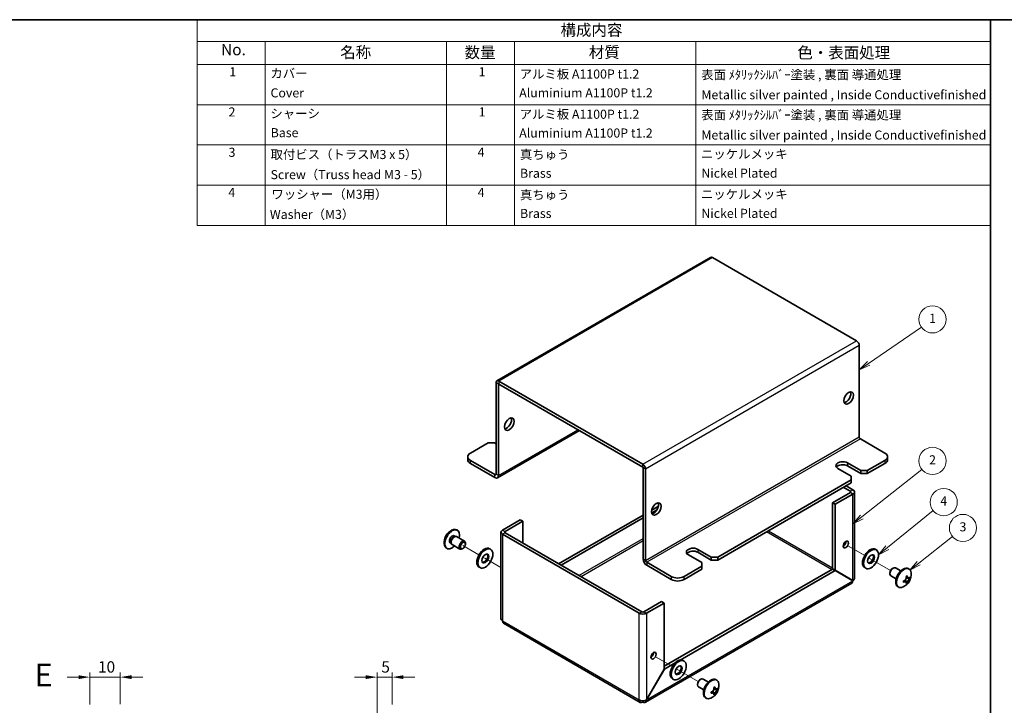
# Model space of a CAD drawing. Units: millimetres. Extents: x 22 to 1791, y 12 to 434.
# Drawn here: x 287 to 613, y 207 to 434 of the extents above; entities that cross this region are included whole.
import ezdxf

# ---------------------------------------------------------------- set-up
doc = ezdxf.new("R2010")
doc.units = ezdxf.units.MM
doc.header["$LTSCALE"] = 1.5
doc.layers.get('Defpoints').update_dxf_attribs({"lineweight": 25})
for name, color, linetype, lineweight in [('Border (ISO)', 7, 'Continuous', 35), ('Dimension (ISO)', 7, 'Continuous', 18), ('Dimension (ISO) @ 1', 7, 'Continuous', 18), ('Symbol (ISO)', 7, 'Continuous', 18), ('Symbol (TK)', 100, 'Continuous', 18), ('Tweak Trail (ISO)', 7, 'Continuous', 18), ('Visible (ISO)', 7, 'Continuous', 35), ('Visible Narrow (ISO)', 7, 'Continuous', 25)]:
    doc.layers.add(name, color=color, linetype=linetype, lineweight=lineweight)
doc.styles.add('Note Text (TK)', font='txt')
doc.styles.add('Note Text (TK2)', font='txt')
doc.dimstyles.new('Default - Method 1b (TK)', dxfattribs={"dimscale": 1.5, "dimtxt": 2.5, "dimasz": 2.5, "dimexe": 1, "dimexo": 1.5, "dimgap": 1, "dimtad": 1, "dimtoh": 1, "dimrnd": 1e-08, "dimdsep": 46, "dimtxsty": 'Note Text (TK)', "dimcen": 0.09, "dimdle": 5, "dimclrd": 100, "dimclre": 100, "dimclrt": 7, "dimadec": 1, "dimazin": 1, "dimtfac": 1, "dimtmove": 0, "dimatfit": 3, "dimfxl": 1, "dimtolj": 1, "dimlwd": -1, "dimlwe": -1, "dimarcsym": 0})

# ---------------------------------------------------------------- blocks, each defined once
blk = doc.blocks.new('図面枠 tk図枠')
at = {"layer": 'Border (ISO)'}
for p, q in [((14.5, 289), (405.5, 289)), ((14.5, 289), (14.5, 8)), ((405.5, 289), (405.5, 8))]:
    blk.add_line(p, q, dxfattribs=at)
blk = doc.blocks.new('バルーン1')
at = {"layer": 'Symbol (TK)', "color": 100}
for p, q in [((378.63, 213.24), (390.26, 221.25)), ((378.34, 213.66), (376.57, 211.83)), ((378.63, 213.24), (376.57, 211.83)), ((376.57, 211.83), (378.91, 212.83))]:
    blk.add_line(p, q, dxfattribs=at)
at = {"layer": 'Symbol (TK)'}
blk.add_circle((392.72, 222.95), 3, dxfattribs=at)
at = {"layer": 'Symbol (TK)', "color": 7, "insert": (392.72, 222.92), "char_height": 2, "attachment_point": 5, "style": 'Note Text (TK2)'}
blk.add_mtext('1', dxfattribs=at)
blk = doc.blocks.new('バルーン2')
at = {"layer": 'Symbol (TK)', "color": 100}
for p, q in [((377.11, 179.4), (390.37, 189.89)), ((376.8, 179.79), (375.15, 177.85)), ((377.11, 179.4), (375.15, 177.85)), ((375.15, 177.85), (377.42, 179.01))]:
    blk.add_line(p, q, dxfattribs=at)
at = {"layer": 'Symbol (TK)'}
blk.add_circle((392.72, 191.75), 3, dxfattribs=at)
at = {"layer": 'Symbol (TK)', "color": 7, "insert": (392.72, 191.73), "char_height": 2, "attachment_point": 5, "style": 'Note Text (TK2)'}
blk.add_mtext('2', dxfattribs=at)
blk = doc.blocks.new('バルーン3')
at = {"layer": 'Symbol (TK)', "color": 100}
for p, q in [((382.76, 172.63), (392.86, 180.79)), ((382.44, 173.02), (380.81, 171.06)), ((382.76, 172.63), (380.81, 171.06)), ((380.81, 171.06), (383.07, 172.24))]:
    blk.add_line(p, q, dxfattribs=at)
at = {"layer": 'Symbol (TK)'}
blk.add_circle((395.19, 182.67), 3, dxfattribs=at)
at = {"layer": 'Symbol (TK)', "color": 7, "insert": (395.19, 182.65), "char_height": 2, "attachment_point": 5, "style": 'Note Text (TK2)'}
blk.add_mtext('4', dxfattribs=at)
blk = doc.blocks.new('バルーン4')
at = {"layer": 'Symbol (TK)', "color": 100}
for p, q in [((389.67, 169.21), (397.09, 175.1)), ((389.36, 169.6), (387.71, 167.66)), ((389.67, 169.21), (387.71, 167.66)), ((387.71, 167.66), (389.98, 168.82))]:
    blk.add_line(p, q, dxfattribs=at)
at = {"layer": 'Symbol (TK)'}
blk.add_circle((399.43, 176.97), 3, dxfattribs=at)
at = {"layer": 'Symbol (TK)', "color": 7, "insert": (399.43, 176.96), "char_height": 2, "attachment_point": 5, "style": 'Note Text (TK2)'}
blk.add_mtext('3', dxfattribs=at)
blk = doc.blocks.new('*D17')
at = {"layer": 'Defpoints', "color": 0}
for p in [(320.27, 216.13), (310.27, 204.84), (320.27, 204.94)]:
    blk.add_point(p, dxfattribs=at)
at = {"layer": 'Dimension (ISO)', "color": 100}
for p, q in [((306.52, 216.13), (302.77, 216.13)), ((310.27, 207.09), (310.27, 217.63)), ((310.27, 216.13), (320.27, 216.13)), ((320.27, 207.19), (320.27, 217.63)), ((324.02, 216.13), (327.77, 216.13))]:
    blk.add_line(p, q, dxfattribs=at)
for points in [[(306.52, 216.75), (306.52, 215.5), (310.27, 216.13)], [(324.02, 216.75), (324.02, 215.5), (320.27, 216.13)]]:
    blk.add_solid(points, dxfattribs=at)
at = {"layer": 'Dimension (ISO)', "color": 7, "insert": (312.92, 219.5), "char_height": 3.75, "attachment_point": 4, "style": 'Note Text (TK)'}
blk.add_mtext('\\A1;10', dxfattribs=at)
blk = doc.blocks.new('*D16')
at = {"layer": 'Defpoints', "color": 0}
for p in [(410.27, 216.13), (410.27, 204.84), (405.27, 186.14)]:
    blk.add_point(p, dxfattribs=at)
at = {"layer": 'Dimension (ISO)', "color": 100}
for p, q in [((401.52, 216.13), (397.77, 216.13)), ((405.27, 188.39), (405.27, 217.63)), ((405.27, 216.13), (410.27, 216.13)), ((410.27, 207.09), (410.27, 217.63)), ((414.02, 216.13), (417.77, 216.13))]:
    blk.add_line(p, q, dxfattribs=at)
for points in [[(401.52, 216.75), (401.52, 215.5), (405.27, 216.13)], [(414.02, 216.75), (414.02, 215.5), (410.27, 216.13)]]:
    blk.add_solid(points, dxfattribs=at)
at = {"layer": 'Dimension (ISO)', "color": 7, "insert": (406.68, 219.5), "char_height": 3.75, "attachment_point": 4, "style": 'Note Text (TK)'}
blk.add_mtext('\\A1;5', dxfattribs=at)
blk = doc.blocks.new('構成内容')
at = {"layer": 'Symbol (ISO)'}
for p, q in [((405.5, 289), (230.5, 289)), ((230.5, 289), (230.5, 284.16)), ((405.5, 289), (405.5, 284.16)), ((405.5, 284.16), (230.5, 284.16)), ((230.5, 284.16), (230.5, 279.12)), ((245.5, 284.16), (245.5, 279.12)), ((285.5, 284.16), (285.5, 279.12)), ((300.5, 284.16), (300.5, 279.12)), ((340.5, 284.16), (340.5, 279.12)), ((405.5, 284.16), (405.5, 279.12)), ((405.5, 279.12), (230.5, 279.12)), ((230.5, 279.12), (230.5, 243.66)), ((245.5, 279.12), (245.5, 243.66)), ((285.5, 279.12), (285.5, 243.66)), ((300.5, 279.12), (300.5, 243.66)), ((340.5, 279.12), (340.5, 243.66)), ((405.5, 279.12), (405.5, 243.66)), ((405.5, 270.25), (230.5, 270.25)), ((405.5, 261.39), (230.5, 261.39)), ((405.5, 252.52), (230.5, 252.52)), ((405.5, 243.66), (230.5, 243.66))]:
    blk.add_line(p, q, dxfattribs=at)
at = {"layer": 'Symbol (ISO)', "color": 7, "attachment_point": 7}
for s, insert, char_height, style in [('構成内容', (310.66, 284.69), 2.5, 'Note Text (TK)'), ('No.', (235.76, 280.38), 2.5, 'Note Text (TK)'), ('名称', (262.06, 279.79), 2.5, 'Note Text (TK)'), ('数量', (289.5, 279.76), 2.5, 'Note Text (TK)'), ('材質', (316.9, 279.8), 2.5, 'Note Text (TK)'), ('色・表面処理', (362.9, 279.69), 2.5, 'Note Text (TK)'), ('1', (237.6, 275.91), 2, 'Note Text (TK2)'), ('カバー', (246.65, 275.55), 2, 'Note Text (TK2)'), ('1', (292.6, 275.91), 2, 'Note Text (TK2)'), ('アルミ板 A1100P t1.2', (301.65, 275.4), 2, 'Note Text (TK2)'), ('表面 ﾒﾀﾘｯｸｼﾙﾊﾞｰ塗装 , 裏面 導通処理', (341.69, 275.25), 2, 'Note Text (TK2)'), ('Cover', (246.68, 271.25), 2, 'Note Text (TK2)'), ('Aluminium A1100P t1.2', (301.54, 271.26), 2, 'Note Text (TK2)'), ('Metallic silver painted , Inside Conductivefinished', (341.73, 270.83), 2, 'Note Text (TK2)'), ('2', (237.42, 267.04), 2, 'Note Text (TK2)'), ('シャーシ', (246.65, 266.69), 2, 'Note Text (TK2)'), ('1', (292.6, 267.05), 2, 'Note Text (TK2)'), ('アルミ板 A1100P t1.2', (301.65, 266.54), 2, 'Note Text (TK2)'), ('表面 ﾒﾀﾘｯｸｼﾙﾊﾞｰ塗装 , 裏面 導通処理', (341.69, 266.38), 2, 'Note Text (TK2)'), ('Base', (246.72, 262.47), 2, 'Note Text (TK2)'), ('Aluminium A1100P t1.2', (301.54, 262.4), 2, 'Note Text (TK2)'), ('Metallic silver painted , Inside Conductivefinished', (341.73, 261.96), 2, 'Note Text (TK2)'), ('3', (237.42, 258.15), 2, 'Note Text (TK2)'), ('4', (292.37, 258.18), 2, 'Note Text (TK2)'), ('取付ビス（トラスM3 x 5）', (246.69, 257.66), 2, 'Note Text (TK2)'), ('真ちゅう', (301.7, 257.65), 2, 'Note Text (TK2)'), ('ニッケルメッキ', (341.65, 257.77), 2, 'Note Text (TK2)'), ('Nickel Plated', (341.73, 253.55), 2, 'Note Text (TK2)'), ('Screw（Truss head M3 - 5）', (246.69, 253.23), 2, 'Note Text (TK2)'), ('Brass', (301.72, 253.53), 2, 'Note Text (TK2)'), ('4', (237.37, 249.31), 2, 'Note Text (TK2)'), ('ワッシャー（M3用）', (246.88, 248.9), 2, 'Note Text (TK2)'), ('4', (292.37, 249.31), 2, 'Note Text (TK2)'), ('真ちゅう', (301.7, 248.78), 2, 'Note Text (TK2)'), ('ニッケルメッキ', (341.65, 248.91), 2, 'Note Text (TK2)'), ('Washer（M3）', (246.53, 244.46), 2, 'Note Text (TK2)'), ('Brass', (301.72, 244.67), 2, 'Note Text (TK2)'), ('Nickel Plated', (341.73, 244.69), 2, 'Note Text (TK2)')]:
    blk.add_mtext(s, dxfattribs=dict(at, insert=insert, char_height=char_height, style=style))

msp = doc.modelspace()

# ---------------------------------------------------------------- linework, layer by layer
at = {"layer": 'Tweak Trail (ISO)'}
for p, q in [((439.005, 256.574), (433.684, 259.647)), ((561.097, 259.569), (566.638, 256.37)), ((561.494, 259.34), (566.638, 256.37)), ((446.268, 252.381), (440.309, 255.822)), ((446.268, 252.381), (440.932, 255.462)), ((567.941, 255.618), (575.216, 251.418)), ((567.941, 255.618), (568.565, 255.258)), ((497.458, 222.827), (502.998, 219.628)), ((497.854, 222.598), (502.998, 219.628)), ((504.302, 218.875), (511.576, 214.676)), ((504.302, 218.875), (504.925, 218.516))]:
    msp.add_line(p, q, dxfattribs=at)
at = {"layer": 'Visible (ISO)'}
for p, q in [((515.624, 354.915), (444.913, 314.09)), ((516.274, 354.85), (563.933, 327.334)), ((564.852, 325.742), (564.852, 295.532)), ((444.644, 313.495), (444.644, 283.284)), ((445.493, 282.794), (445.493, 313.005)), ((493.222, 286.509), (445.563, 314.025)), ((445.563, 313.045), (493.222, 285.53)), ((445.141, 282.016), (472.224, 297.653)), ((441.992, 293.592), (436.159, 290.224)), ((441.992, 293.592), (444.114, 293.592)), ((444.644, 293.286), (444.114, 293.592)), ((573.338, 290.224), (565.206, 294.919)), ((435.28, 289), (435.28, 288.02)), ((436.159, 287.775), (444.291, 283.08)), ((436.159, 286.795), (444.291, 282.1)), ((560.963, 286.958), (565.383, 284.407)), ((567.504, 284.407), (573.338, 287.775)), ((567.504, 283.427), (573.338, 286.795)), ((574.216, 289), (574.216, 288.02)), ((493.293, 255.197), (493.293, 285.407)), ((494.142, 254.707), (494.142, 284.917)), ((562.201, 282.57), (557.781, 285.121)), ((565.383, 283.427), (560.963, 285.979)), ((567.504, 284.407), (565.383, 284.407)), ((565.383, 284.407), (565.383, 283.427)), ((567.504, 283.427), (567.504, 284.407)), ((518.006, 255.829), (562.201, 281.345)), ((518.006, 254.85), (562.201, 280.365)), ((562.201, 282.57), (562.201, 281.345)), ((562.201, 281.345), (562.201, 280.365)), ((565.383, 283.427), (567.504, 283.427)), ((556.013, 273.772), (561.882, 277.16)), ((561.882, 277.569), (559.62, 278.875)), ((562.731, 278.059), (560.468, 279.365)), ((563.229, 277.365), (563.229, 248.734)), ((556.013, 273.772), (556.862, 273.282)), ((556.013, 251.948), (556.013, 273.772)), ((556.862, 273.282), (562.731, 276.671)), ((497.871, 271.394), (496.126, 270.386)), ((498.38, 272.667), (496.165, 271.389)), ((556.862, 251.458), (556.862, 273.282)), ((452.634, 268.138), (446.765, 264.75)), ((453.483, 267.648), (447.614, 264.26)), ((453.483, 267.648), (452.634, 268.138)), ((453.483, 260.463), (453.483, 267.648)), ((493.293, 269.73), (465.362, 253.605)), ((493.293, 268.751), (466.211, 253.115)), ((431.631, 264.816), (431.873, 264.676)), ((446.268, 264.056), (446.268, 235.426)), ((430.817, 262.846), (431.177, 262.638)), ((431.008, 262.623), (431.27, 262.646)), ((431.606, 262.579), (434.217, 261.071)), ((446.765, 263.362), (492.02, 237.234)), ((447.614, 263.852), (492.869, 237.724)), ((428.181, 258.84), (428.423, 258.7)), ((429.48, 260.53), (429.84, 260.322)), ((429.768, 260.476), (429.879, 260.237)), ((430.106, 259.981), (432.717, 258.473)), ((433.684, 258.672), (433.467, 258.547)), ((434.528, 260.134), (434.528, 260.384)), ((442.505, 258.595), (442.859, 258.391)), ((511.466, 258.381), (515.885, 255.829)), ((515.885, 254.85), (511.466, 257.401)), ((570.138, 258.391), (570.491, 258.187)), ((512.703, 253.992), (508.284, 256.544)), ((518.006, 255.829), (515.885, 255.829)), ((515.885, 255.829), (515.885, 254.85)), ((515.885, 254.85), (518.006, 254.85)), ((518.006, 254.85), (518.006, 255.829)), ((439.005, 252.533), (439.359, 252.329)), ((502.627, 249.4), (494.495, 254.094)), ((494.495, 253.115), (502.627, 248.42)), ((500.293, 219.72), (555.963, 251.861)), ((505.573, 221.788), (556.812, 251.371)), ((506.87, 249.4), (512.703, 252.768)), ((506.87, 248.42), (512.703, 251.788)), ((512.703, 253.992), (512.703, 252.768)), ((512.703, 252.768), (512.703, 251.788)), ((555.963, 251.861), (556.812, 251.371)), ((556.013, 251.948), (556.862, 251.458)), ((556.812, 251.371), (562.681, 247.983)), ((562.731, 248.069), (556.862, 251.458)), ((566.638, 252.329), (566.991, 252.125)), ((575.812, 252.048), (576.029, 252.173)), ((578.545, 251.228), (576.779, 252.247)), ((581.315, 251.88), (581.073, 252.02)), ((574.969, 250.586), (574.969, 250.336)), ((577.045, 248.63), (575.279, 249.649)), ((580.7, 247.278), (580.033, 248.284)), ((580.338, 248.813), (581.544, 248.738)), ((562.354, 247.219), (494.097, 207.811)), ((577.865, 245.905), (577.623, 246.044)), ((499.445, 241.112), (493.576, 237.724)), ((499.445, 241.112), (500.293, 240.622)), ((494.424, 237.234), (500.293, 240.622)), ((500.293, 240.622), (500.293, 218.798)), ((492.372, 207.797), (447.118, 233.924)), ((506.498, 221.649), (506.852, 221.445)), ((500.293, 218.798), (494.424, 208.632)), ((494.474, 208.604), (500.343, 218.769)), ((500.293, 218.798), (500.343, 218.769)), ((500.343, 218.769), (503.924, 220.836)), ((502.998, 215.587), (503.352, 215.382)), ((512.173, 215.305), (512.39, 215.431)), ((514.905, 214.486), (513.14, 215.505)), ((517.676, 215.138), (517.433, 215.278)), ((511.329, 213.844), (511.329, 213.593)), ((513.405, 211.888), (511.64, 212.907)), ((516.698, 212.071), (517.904, 211.996)), ((494.424, 208.632), (494.474, 208.604)), ((514.226, 209.162), (513.983, 209.302)), ((517.061, 210.535), (516.393, 211.542))]:
    msp.add_line(p, q, dxfattribs=at)
for centre, start, end in [((432.058, 260.586), 114.10498, 185.89502), ((577.439, 250.134), 294.10498, 5.89502), ((513.799, 213.392), 294.10498, 5.89502)]:
    msp.add_arc(centre, 4.6, start, end, dxfattribs=at)
for centre, major_axis, ratio, start_param, end_param in [((516.274, 353.789), (-0.65, 1.126), 0.5773503, 5.4977871, 6.2831853), ((563.933, 326.273), (0.65, -1.126), 0.5773503, 0.7853982, 2.3561945), ((445.563, 312.964), (-0.65, 1.126), 0.5773503, 5.4977871, 7.0685835), ((445.563, 312.964), (-0.05, 0.0866), 0.5773503, 5.4977871, 7.0685835), ((560.468, 308.922), (-1.125, -1.949), 0.5773503, 0.3866886, 2.754904), ((448.18, 300.267), (-1.125, -1.949), 0.5773503, 0.3866886, 2.754904), ((565.206, 295.328), (-0.25, 0.433), 0.5773503, 0.7853982, 2.3561945), ((438.28, 289), (-3, 0), 0.5773503, 5.4977871, 7.0685835), ((571.216, 289), (3, 0), 0.5773503, 5.4977871, 7.0685835), ((438.28, 288.02), (-3, 0), 0.5773503, 0, 0.7853982), ((559.372, 286.04), (-2.25, 0), 0.5773503, 3.9269908, 7.0685835), ((571.216, 288.02), (3, 0), 0.5773503, 5.4977871, 6.2831853), ((493.222, 285.448), (-0.65, 1.126), 0.5773503, 3.9269908, 5.4977871), ((493.222, 285.448), (-0.05, 0.0866), 0.5773503, 3.9269908, 5.4977871), ((559.372, 285.06), (-2.25, 0), 0.5773503, 3.9269908, 5.8964967), ((444.291, 283.488), (0.25, -0.433), 0.5773503, 5.4977871, 7.0685835), ((444.291, 283.488), (0.85, -1.472), 0.5773503, 5.4977871, 7.0685835), ((561.529, 277.365), (0.5, 0), 0.5773503, 5.4977871, 7.0685835), ((561.529, 277.365), (1.7, 0), 0.5773503, 5.4977871, 7.0685835), ((496.829, 272.18), (-1.125, -1.949), 0.5773503, 0.3866886, 2.754904), ((429.906, 261.828), (1.725, 2.988), 0.5773503, 0, 3.1415927), ((430.148, 261.688), (1.725, 2.988), 0.5773503, 5.1621858, 10.5457774), ((447.968, 264.056), (-1.7, 0), 0.5773503, 5.4977871, 7.0685835), ((447.968, 264.056), (-0.5, 0), 0.5773503, 5.4977871, 7.0685835), ((430.148, 261.688), (0.669, 1.158), 0.5773503, 0, 3.1415927), ((430.639, 261.405), (0.669, 1.158), 0.5773503, 0.3839853, 2.7576074), ((430.856, 261.28), (0.75, 1.299), 0.5773503, 0, 3.1415927), ((433.467, 259.772), (0.75, 1.299), 0.5773503, 5.4977871, 10.2101761), ((559.549, 260.463), (0.615, 1.065), 0.5773503, 3.9032763, 5.5215017), ((440.755, 255.564), (-1.75, -3.031), 0.5773503, 3.1415927, 6.2831853), ((509.875, 257.462), (-2.25, 0), 0.5773503, 3.9269908, 7.0685835), ((509.875, 256.483), (-2.25, 0), 0.5773503, 3.9269908, 5.8964967), ((568.388, 255.36), (-1.75, -3.031), 0.5773503, 3.1415927, 6.2831853), ((440.755, 255.564), (-0.8, -1.386), 0.5773503, 0.2228098, 2.9187828), ((494.495, 254.503), (0.85, -1.472), 0.5773503, 3.9269908, 5.4977871), ((494.495, 254.503), (-0.25, 0.433), 0.5773503, 0.7853982, 2.3561945), ((568.388, 255.36), (-0.8, -1.386), 0.5773503, 0.2228098, 2.9187828), ((576.029, 250.948), (-0.75, -1.299), 0.5773503, 3.1415927, 6.2831853), ((575.812, 251.073), (0.597, 1.033), 0.5773503, 0.7853982, 2.3561945), ((579.348, 249.032), (-1.725, -2.988), 0.5773503, 3.1415927, 6.2831853), ((579.59, 248.892), (-1.725, -2.988), 0.5773503, 2.468241, 6.9565369), ((504.748, 250.624), (-3, 0), 0.5773503, 0.7853982, 2.3561945), ((504.748, 249.645), (3, 0), 0.5773503, 3.9269908, 5.4977871), ((561.529, 248.706), (0.25, 0.433), 0.5773503, 4.6122216, 4.8125564), ((561.529, 248.706), (-0.85, -1.472), 0.5773503, 1.5413803, 1.6002123), ((577.439, 250.341), (4.593, 0), 0.5773503, 5.177666, 5.1883404), ((579.04, 250.234), (-0.267, 4.3), 0.0871414, 4.0355707, 4.1528424), ((578.154, 248.698), (3.858, 1.919), 0.0871414, 5.2719356, 5.3892073), ((577.26, 250.031), (-2.297, 3.978), 0.5773503, 4.2364375, 4.2471119), ((577.617, 250.238), (2.297, -3.978), 0.5773503, 1.0948449, 1.1055193), ((577.439, 250.341), (4.593, 0), 0.5773503, 5.8072339, 5.8179083), ((577.439, 249.928), (-4.593, 0), 0.5773503, 2.6656412, 2.6763156), ((577.267, 249.21), (4.236, -0.788), 0.8118331, 0.0911668, 0.2084385), ((577.439, 249.928), (-4.593, 0), 0.5773503, 2.0360734, 2.0467478), ((578.154, 250.746), (2.8, -3.275), 0.8118331, 6.0747468, 6.1920185), ((577.26, 250.031), (-2.297, 3.978), 0.5773503, 3.6068697, 3.6175441), ((577.617, 250.238), (2.297, -3.978), 0.5773503, 0.465277, 0.4759514), ((447.968, 235.397), (-0.85, -1.472), 0.5773503, 5.4977871, 6.2831853), ((493.222, 237.928), (1.7, 0), 0.5773503, 3.9269908, 5.4977871), ((493.222, 237.928), (-0.5, 0), 0.5773503, 0.7853982, 2.3561945), ((495.909, 223.721), (0.615, 1.065), 0.5773503, 3.9032763, 5.5215017), ((504.748, 218.618), (-1.75, -3.031), 0.5773503, 3.1415927, 6.2831853), ((504.748, 218.618), (-0.8, -1.386), 0.5773503, 0.2228098, 2.9187828), ((512.39, 214.206), (-0.75, -1.299), 0.5773503, 3.1415927, 6.2831853), ((512.173, 214.331), (0.597, 1.033), 0.5773503, 0.7853982, 2.3561945), ((515.708, 212.29), (-1.725, -2.988), 0.5773503, 3.1415927, 6.2831853), ((515.951, 212.15), (-1.725, -2.988), 0.5773503, 2.468241, 6.9565369), ((514.514, 211.955), (3.858, 1.919), 0.0871414, 5.2719356, 5.3892073), ((513.621, 213.289), (-2.297, 3.978), 0.5773503, 4.2364375, 4.2471119), ((513.978, 213.495), (2.297, -3.978), 0.5773503, 1.0948449, 1.1055193), ((513.799, 213.598), (4.593, 0), 0.5773503, 5.8072339, 5.8179083), ((513.799, 213.186), (-4.593, 0), 0.5773503, 2.6656412, 2.6763156), ((513.627, 212.467), (4.236, -0.788), 0.8118331, 0.0911668, 0.2084385), ((493.222, 209.269), (-0.85, -1.472), 0.5773503, 5.4977871, 7.0685835), ((513.799, 213.598), (4.593, 0), 0.5773503, 5.177666, 5.1883404), ((515.401, 213.491), (-0.267, 4.3), 0.0871414, 4.0355707, 4.1528424), ((513.799, 213.186), (-4.593, 0), 0.5773503, 2.0360734, 2.0467478), ((514.514, 214.003), (2.8, -3.275), 0.8118331, 6.0747468, 6.1920185), ((513.621, 213.289), (-2.297, 3.978), 0.5773503, 3.6068697, 3.6175441), ((513.978, 213.495), (2.297, -3.978), 0.5773503, 0.465277, 0.4759514)]:
    msp.add_ellipse(centre, major_axis=major_axis, ratio=ratio, start_param=start_param, end_param=end_param, dxfattribs=at)
for centre, major_axis in [((561.317, 308.432), (1.125, 1.949)), ((449.028, 299.777), (1.125, 1.949)), ((497.677, 271.69), (1.125, 1.949)), ((433.684, 259.647), (0.597, 1.033)), ((560.398, 259.973), (0.615, 1.065)), ((441.109, 255.36), (1.75, 3.031)), ((568.741, 255.156), (1.75, 3.031)), ((441.109, 255.36), (0.8, 1.386)), ((568.741, 255.156), (0.8, 1.386)), ((496.758, 223.231), (0.615, 1.065)), ((505.102, 218.414), (1.75, 3.031)), ((505.102, 218.414), (0.8, 1.386))]:
    msp.add_ellipse(centre, major_axis=major_axis, ratio=0.5773503, dxfattribs=at)
for points in [[(562.681, 247.983), (562.689, 247.624), (562.561, 247.353), (562.349, 247.226)], [(446.765, 234.703), (446.451, 234.894), (446.28, 235.16), (446.276, 235.426)], [(493.222, 207.881), (493.222, 208.026), (493.222, 208.171), (493.222, 208.316)]]:
    msp.add_open_spline(points, degree=3, dxfattribs=at)
for points, knots in [([(563.221, 248.734), (563.223, 248.595), (563.173, 248.457), (563.066, 248.332), (562.983, 248.234), (562.869, 248.145), (562.731, 248.069)], [0.78539816, 0.78539816, 0.78539816, 0.78539816, 1.22627782, 1.22627782, 1.22627782, 1.57079633, 1.57079633, 1.57079633, 1.57079633]), ([(580.354, 249.387), (580.371, 249.314), (580.381, 249.238), (580.385, 249.078), (580.377, 248.995), (580.339, 248.798), (580.297, 248.666), (580.127, 248.371), (580.022, 248.27), (579.895, 248.16), (579.826, 248.112), (579.687, 248.035), (579.615, 248.005), (579.543, 247.984)], [0, 0, 0, 0, 0.02425367, 0.02425367, 0.05014164, 0.05014164, 0.0857031, 0.0857031, 0.12716548, 0.12716548, 0.1688502, 0.1688502, 0.20834803, 0.20834803, 0.20834803, 0.20834803]), ([(579.543, 247.571), (579.615, 247.593), (579.687, 247.608), (579.827, 247.629), (579.896, 247.633), (580.025, 247.627), (580.128, 247.615), (580.297, 247.518), (580.339, 247.457), (580.377, 247.355), (580.385, 247.308), (580.381, 247.208), (580.371, 247.156), (580.354, 247.103)], [0, 0, 0, 0, 0.02432616, 0.02432616, 0.0500119, 0.0500119, 0.07658911, 0.07658911, 0.09966319, 0.09966319, 0.11646118, 0.11646118, 0.1321878, 0.1321878, 0.1321878, 0.1321878]), ([(579.817, 248.109), (579.889, 248.017), (579.959, 247.922), (580.075, 247.771), (580.12, 247.712), (580.209, 247.6), (580.257, 247.544), (580.296, 247.502)], [0.08312713, 0.08312713, 0.08312713, 0.08312713, 0.121442635, 0.121442635, 0.145834461, 0.145834461, 0.170686426, 0.170686426, 0.170686426, 0.170686426]), ([(581.148, 248.976), (581.131, 248.98), (581.112, 248.984), (581.059, 248.995), (581.024, 249.001), (580.879, 249.025), (580.76, 249.039), (580.556, 249.065), (580.469, 249.075), (580.382, 249.087)], [0, 0, 0, 0, 0.007389929, 0.007389929, 0.020284211, 0.020284211, 0.059084803, 0.059084803, 0.08758632, 0.08758632, 0.08758632, 0.08758632]), ([(581.521, 249.126), (581.484, 249.084), (581.444, 249.05), (581.36, 248.997), (581.315, 248.979), (581.223, 248.964), (581.146, 248.961), (580.978, 249.058), (580.916, 249.129), (580.834, 249.257), (580.803, 249.318), (580.75, 249.451), (580.728, 249.52), (580.711, 249.594)], [0, 0, 0, 0, 0.02432616, 0.02432616, 0.0500119, 0.0500119, 0.07658911, 0.07658911, 0.09966319, 0.09966319, 0.11646118, 0.11646118, 0.1321878, 0.1321878, 0.1321878, 0.1321878]), ([(580.711, 247.309), (580.728, 247.362), (580.75, 247.421), (580.803, 247.549), (580.834, 247.619), (580.904, 247.765), (580.966, 247.89), (581.134, 248.181), (581.207, 248.294), (581.315, 248.452), (581.36, 248.514), (581.444, 248.623), (581.484, 248.672), (581.521, 248.713)], [0, 0, 0, 0, 0.02432616, 0.02432616, 0.0500119, 0.0500119, 0.07658911, 0.07658911, 0.09966319, 0.09966319, 0.11646118, 0.11646118, 0.1321878, 0.1321878, 0.1321878, 0.1321878]), ([(516.714, 212.645), (516.732, 212.572), (516.741, 212.496), (516.745, 212.336), (516.738, 212.253), (516.699, 212.056), (516.657, 211.924), (516.487, 211.629), (516.382, 211.527), (516.256, 211.417), (516.187, 211.369), (516.047, 211.293), (515.976, 211.263), (515.904, 211.241)], [0, 0, 0, 0, 0.02425367, 0.02425367, 0.05014164, 0.05014164, 0.0857031, 0.0857031, 0.12716548, 0.12716548, 0.1688502, 0.1688502, 0.20834803, 0.20834803, 0.20834803, 0.20834803]), ([(517.508, 212.234), (517.492, 212.237), (517.473, 212.242), (517.42, 212.252), (517.384, 212.259), (517.239, 212.282), (517.12, 212.297), (516.916, 212.322), (516.829, 212.333), (516.742, 212.344)], [0, 0, 0, 0, 0.007389929, 0.007389929, 0.020284211, 0.020284211, 0.059084803, 0.059084803, 0.08758632, 0.08758632, 0.08758632, 0.08758632]), ([(517.882, 212.383), (517.845, 212.342), (517.805, 212.308), (517.721, 212.255), (517.675, 212.237), (517.583, 212.222), (517.506, 212.219), (517.338, 212.315), (517.277, 212.387), (517.194, 212.515), (517.163, 212.576), (517.111, 212.708), (517.089, 212.778), (517.071, 212.851)], [0, 0, 0, 0, 0.02432616, 0.02432616, 0.0500119, 0.0500119, 0.07658911, 0.07658911, 0.09966319, 0.09966319, 0.11646118, 0.11646118, 0.1321878, 0.1321878, 0.1321878, 0.1321878]), ([(517.071, 210.567), (517.089, 210.62), (517.111, 210.679), (517.163, 210.806), (517.194, 210.876), (517.264, 211.023), (517.326, 211.148), (517.494, 211.439), (517.567, 211.552), (517.675, 211.71), (517.72, 211.771), (517.805, 211.881), (517.845, 211.929), (517.882, 211.971)], [0, 0, 0, 0, 0.02432616, 0.02432616, 0.0500119, 0.0500119, 0.07658911, 0.07658911, 0.09966319, 0.09966319, 0.11646118, 0.11646118, 0.1321878, 0.1321878, 0.1321878, 0.1321878]), ([(494.424, 208.632), (493.933, 208.334), (493.125, 208.238), (492.497, 208.394), (492.32, 208.438), (492.158, 208.499), (492.02, 208.575)], [0, 0, 0, 0, 1.2262778, 1.2262778, 1.2262778, 1.5707963, 1.5707963, 1.5707963, 1.5707963]), ([(493.222, 207.881), (493.727, 207.605), (494.214, 207.724), (494.393, 208.169), (494.443, 208.295), (494.471, 208.442), (494.474, 208.604)], [0, 0, 0, 0, 1.2262778, 1.2262778, 1.2262778, 1.5707963, 1.5707963, 1.5707963, 1.5707963]), ([(515.904, 210.829), (515.976, 210.85), (516.047, 210.866), (516.187, 210.886), (516.256, 210.89), (516.386, 210.884), (516.489, 210.872), (516.657, 210.776), (516.699, 210.715), (516.738, 210.613), (516.745, 210.565), (516.741, 210.465), (516.732, 210.414), (516.714, 210.361)], [0, 0, 0, 0, 0.02432616, 0.02432616, 0.0500119, 0.0500119, 0.07658911, 0.07658911, 0.09966319, 0.09966319, 0.11646118, 0.11646118, 0.1321878, 0.1321878, 0.1321878, 0.1321878]), ([(516.177, 211.367), (516.249, 211.274), (516.32, 211.18), (516.435, 211.029), (516.48, 210.97), (516.57, 210.858), (516.618, 210.801), (516.656, 210.76)], [0.08312713, 0.08312713, 0.08312713, 0.08312713, 0.121442635, 0.121442635, 0.145834461, 0.145834461, 0.170686426, 0.170686426, 0.170686426, 0.170686426])]:
    msp.add_open_spline(points, degree=3, knots=knots, dxfattribs=at)
at = {"layer": 'Visible Narrow (ISO)'}
for p, q in [((516.274, 354.85), (445.563, 314.025)), ((493.222, 286.509), (563.933, 327.334)), ((564.852, 325.742), (494.142, 284.917)), ((445.493, 313.005), (444.644, 313.495)), ((445.563, 313.045), (445.493, 313.005)), ((445.563, 314.025), (445.563, 313.045)), ((445.493, 282.794), (471.726, 297.94)), ((494.142, 254.707), (564.852, 295.532)), ((565.206, 294.919), (494.495, 254.094)), ((436.159, 286.795), (436.159, 287.775)), ((560.963, 286.958), (560.963, 285.979)), ((573.338, 287.775), (573.338, 286.795)), ((493.222, 285.53), (493.222, 286.509)), ((494.142, 284.917), (493.293, 285.407)), ((444.291, 283.08), (444.644, 283.284)), ((444.291, 282.1), (444.291, 283.08)), ((444.644, 283.284), (445.493, 282.794)), ((561.882, 277.569), (562.731, 278.059)), ((561.882, 277.16), (561.882, 277.569)), ((562.731, 276.671), (561.882, 277.16)), ((562.731, 248.069), (562.731, 276.671)), ((446.765, 264.75), (447.614, 264.26)), ((447.614, 264.26), (447.614, 263.852)), ((555.66, 251.686), (534.093, 264.137)), ((534.8, 264.546), (556.013, 252.298)), ((447.614, 263.852), (446.765, 263.362)), ((446.765, 263.362), (446.765, 234.703)), ((472.08, 249.726), (493.293, 261.974)), ((493.293, 261.157), (472.787, 249.318)), ((511.466, 258.381), (511.466, 257.401)), ((493.293, 255.197), (494.142, 254.707)), ((494.495, 254.094), (494.495, 253.115)), ((494.474, 208.604), (562.681, 247.983)), ((502.627, 249.4), (502.627, 248.42)), ((506.87, 248.42), (506.87, 249.4)), ((446.765, 234.703), (492.02, 208.575)), ((492.02, 237.234), (492.869, 237.724)), ((492.02, 208.575), (492.02, 237.234)), ((493.576, 237.724), (494.424, 237.234)), ((494.424, 237.234), (494.424, 208.632))]:
    msp.add_line(p, q, dxfattribs=at)
for points in [[(579.5, 247.666), (579.511, 247.632), (579.525, 247.6), (579.543, 247.571)], [(580.711, 249.594), (580.675, 249.595), (580.64, 249.591), (580.607, 249.584)], [(517.071, 212.851), (517.035, 212.853), (517.001, 212.849), (516.968, 212.842)], [(515.861, 210.923), (515.871, 210.89), (515.885, 210.858), (515.904, 210.829)]]:
    msp.add_open_spline(points, degree=3, dxfattribs=at)
for points, knots in [([(580.077, 248.333), (580.138, 248.232), (580.198, 248.124), (580.258, 248.017), (580.333, 247.882), (580.409, 247.746), (580.484, 247.624), (580.56, 247.502), (580.635, 247.393), (580.711, 247.309)], [-0.055025291, -0.055025291, -0.055025291, -0.055025291, -0.029488641, -0.029488641, -0.029488641, 0.002537246, 0.002537246, 0.002537246, 0.034563134, 0.034563134, 0.034563134, 0.034563134]), ([(581.521, 248.713), (581.399, 248.739), (581.266, 248.748), (581.135, 248.752), (581.053, 248.754), (580.97, 248.754), (580.888, 248.753), (580.819, 248.753), (580.751, 248.752), (580.683, 248.751), (580.564, 248.75), (580.443, 248.748), (580.318, 248.75)], [0, 0, 0, 0, 0.03909132, 0.03909132, 0.03909132, 0.0637122, 0.0637122, 0.0637122, 0.08441983, 0.08441983, 0.08441983, 0.12044348, 0.12044348, 0.12044348, 0.12044348]), ([(517.882, 211.971), (517.76, 211.997), (517.627, 212.006), (517.496, 212.009), (517.413, 212.012), (517.331, 212.012), (517.249, 212.011), (517.179, 212.01), (517.111, 212.01), (517.043, 212.009), (516.924, 212.007), (516.804, 212.005), (516.678, 212.007)], [0, 0, 0, 0, 0.03909132, 0.03909132, 0.03909132, 0.0637122, 0.0637122, 0.0637122, 0.08441983, 0.08441983, 0.08441983, 0.12044348, 0.12044348, 0.12044348, 0.12044348]), ([(516.438, 211.591), (516.498, 211.489), (516.558, 211.382), (516.618, 211.274), (516.694, 211.139), (516.769, 211.004), (516.845, 210.882), (516.92, 210.76), (516.996, 210.651), (517.071, 210.567)], [-0.055025291, -0.055025291, -0.055025291, -0.055025291, -0.029488641, -0.029488641, -0.029488641, 0.002537246, 0.002537246, 0.002537246, 0.034563134, 0.034563134, 0.034563134, 0.034563134])]:
    msp.add_open_spline(points, degree=3, knots=knots, dxfattribs=at)

# ---------------------------------------------------------------- block references
at = {"xscale": 1.5, "yscale": 1.5, "zscale": 1.5}
for p in [(0, 0), (586.5, 0)]:
    msp.add_blockref('図面枠 tk図枠', p, dxfattribs=at)
at = {"layer": 'Symbol (ISO)', "xscale": 1.5, "yscale": 1.5, "zscale": 1.5}
msp.add_blockref('構成内容', (0, 0), dxfattribs=at)
at = {"layer": 'Symbol (TK)', "xscale": 1.5, "yscale": 1.5, "zscale": 1.5}
for name in ['バルーン1', 'バルーン2', 'バルーン3', 'バルーン4']:
    msp.add_blockref(name, (0, 0), dxfattribs=at)

# ---------------------------------------------------------------- texts
at = {"layer": 'Symbol (ISO)', "color": 7, "insert": (291.897, 216.841), "char_height": 7.5, "width": 7.70211, "attachment_point": 4, "line_spacing_factor": 1.5, "style": 'Note Text (TK)'}
msp.add_mtext('{\\fArial|b1|i0;\\H7.5000;E}', dxfattribs=at)

# ---------------------------------------------------------------- dimensions: what is measured, and where the dimension line sits
at = {"layer": 'Dimension (ISO) @ 1', "color": 100}
dim = msp.add_linear_dim(base=(320.268, 216.126), p1=(310.268, 204.843), p2=(320.268, 204.943), dimstyle='Default - Method 1b (TK)', override={"dimscale": 1, "dimtxt": 3.75, "dimasz": 3.75, "dimexe": 1.5, "dimexo": 2.25, "dimgap": 1.5, "dimtoh": 0, "dimdec": 2, "dimcen": 0.135, "dimtp": 0, "dimtm": 0, "dimtdec": 2, "dimtix": 0, "dimtofl": 1, "dimtmove": 0, "dimatfit": 1}, dxfattribs=at)
dim.commit()
dim.dimension.update_dxf_attribs({"geometry": '*D17', "text_midpoint": (315.268, 216.126), "dimtype": 128})
dim = msp.add_linear_dim(base=(410.268, 216.126), p1=(405.268, 186.143), p2=(410.268, 204.843), angle=180, dimstyle='Default - Method 1b (TK)', override={"dimscale": 1, "dimtxt": 3.75, "dimasz": 3.75, "dimexe": 1.5, "dimexo": 2.25, "dimgap": 1.5, "dimtoh": 0, "dimdec": 2, "dimcen": 0.135, "dimtp": 0, "dimtm": 0, "dimtdec": 2, "dimtix": 0, "dimtofl": 1, "dimtmove": 0, "dimatfit": 1}, dxfattribs=at)
dim.commit()
dim.dimension.update_dxf_attribs({"geometry": '*D16', "text_midpoint": (407.768, 216.126), "dimtype": 128})

doc.saveas('drawing.dxf')
